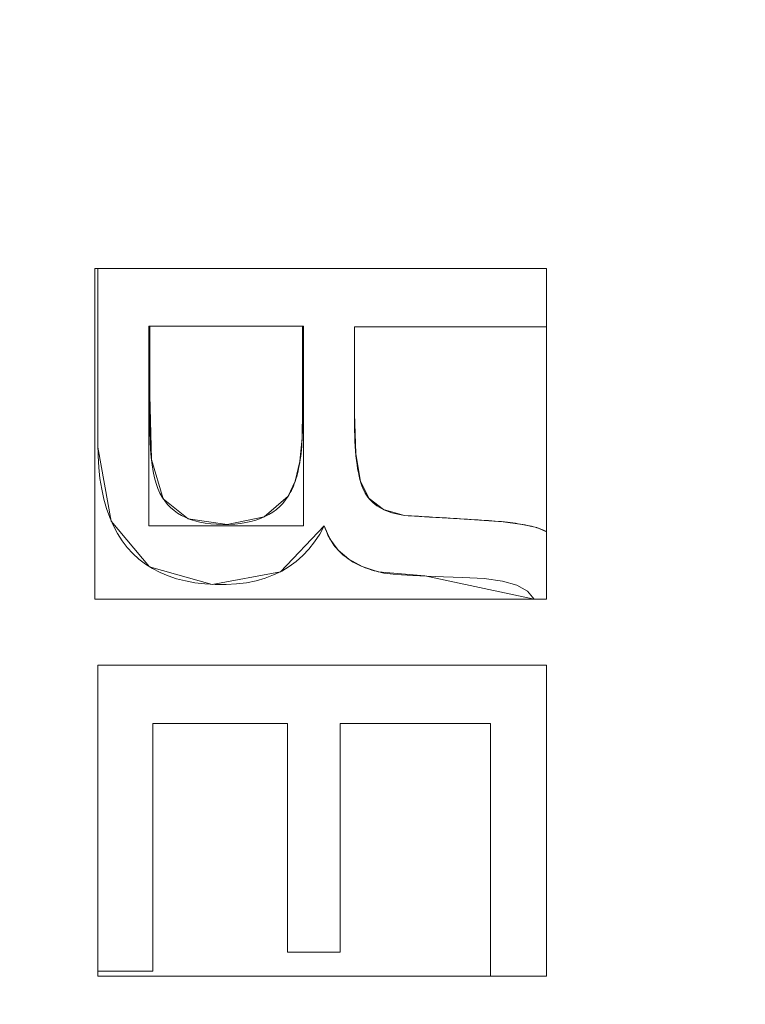
# Model space of a CAD drawing. Units: millimetres. Extents: x -229 to 229, y 949 to 1458.
# Drawn here: x 61 to 72, y 1229 to 1244 of the extents above; entities that cross this region are included whole.
import ezdxf

# ---------------------------------------------------------------- set-up
doc = ezdxf.new("R2010")
doc.units = ezdxf.units.MM
doc.layers.add('1', color=7, linetype='CONTINUOUS', true_color=0xffffff)

msp = doc.modelspace()

# ---------------------------------------------------------------- linework, layer by layer
at = {"layer": '1', "color": 251, "linetype": 'Continuous', "lineweight": 13}
for p, q in [((62.292, 1240.394, 14.792), (62.292, 1240.394, 15.092)), ((69.292, 1240.394, 14.792), (62.292, 1240.394, 14.792)), ((69.292, 1240.394, 15.092), (62.292, 1240.394, 15.092)), ((69.292, 1240.394, 14.792), (69.292, 1240.394, 15.092)), ((69.292, 1239.484, 14.792), (69.292, 1240.394, 14.792)), ((69.292, 1239.484, 15.092), (69.292, 1240.394, 15.092)), ((63.104, 1239.495, 14.792), (63.104, 1239.495, 15.092)), ((63.104, 1239.495, 14.792), (65.485, 1239.495, 14.792)), ((63.104, 1239.495, 15.092), (65.485, 1239.495, 15.092)), ((65.485, 1239.495, 14.792), (65.485, 1239.495, 15.092)), ((66.296, 1239.484, 14.792), (66.296, 1239.484, 15.092)), ((66.296, 1239.484, 14.792), (69.292, 1239.484, 14.792)), ((66.296, 1239.484, 15.092), (69.292, 1239.484, 15.092)), ((69.292, 1239.484, 14.792), (69.292, 1239.484, 15.092)), ((65.261, 1236.843, 14.792), (65.261, 1236.843, 15.092)), ((67.076, 1236.544, 14.792), (67.076, 1236.544, 15.092)), ((65.826, 1236.385, 14.792), (65.826, 1236.385, 15.092)), ((69.292, 1236.29, 14.792), (69.292, 1236.29, 15.092)), ((69.292, 1235.24, 14.792), (69.292, 1236.29, 14.792)), ((69.292, 1235.24, 15.092), (69.292, 1236.29, 15.092)), ((69.098, 1235.24, 14.792), (69.098, 1235.24, 15.092)), ((69.098, 1235.24, 14.792), (69.292, 1235.24, 14.792)), ((69.098, 1235.24, 15.092), (69.292, 1235.24, 15.092)), ((69.292, 1235.24, 14.792), (69.292, 1235.24, 15.092)), ((62.292, 1234.211, 14.792), (62.292, 1234.211, 15.092)), ((69.292, 1234.211, 14.792), (62.292, 1234.211, 14.792)), ((62.292, 1234.211, 14.792), (62.292, 1229.434, 14.792)), ((69.292, 1234.211, 15.092), (62.292, 1234.211, 15.092)), ((62.292, 1234.211, 15.092), (62.292, 1229.434, 15.092)), ((69.292, 1234.211, 14.792), (69.292, 1234.211, 15.092)), ((69.292, 1229.358, 14.792), (69.292, 1234.211, 14.792)), ((69.292, 1229.358, 15.092), (69.292, 1234.211, 15.092)), ((63.152, 1233.302, 14.792), (63.152, 1233.302, 15.092)), ((63.152, 1229.434, 14.792), (63.152, 1233.302, 14.792)), ((63.152, 1233.302, 14.792), (65.251, 1233.302, 14.792)), ((63.152, 1233.302, 15.092), (65.251, 1233.302, 15.092)), ((63.152, 1229.434, 15.092), (63.152, 1233.302, 15.092)), ((65.251, 1233.302, 14.792), (65.251, 1233.302, 15.092)), ((65.251, 1233.302, 14.792), (65.251, 1229.734, 14.792)), ((65.251, 1233.302, 15.092), (65.251, 1229.734, 15.092)), ((66.071, 1233.302, 14.792), (66.071, 1233.302, 15.092)), ((66.071, 1233.302, 14.792), (68.415, 1233.302, 14.792)), ((66.071, 1229.734, 14.792), (66.071, 1233.302, 14.792)), ((66.071, 1229.734, 15.092), (66.071, 1233.302, 15.092)), ((66.071, 1233.302, 15.092), (68.415, 1233.302, 15.092)), ((68.415, 1233.302, 14.792), (68.415, 1233.302, 15.092)), ((68.415, 1233.302, 14.792), (68.415, 1229.358, 14.792)), ((68.415, 1233.302, 15.092), (68.415, 1229.358, 15.092)), ((65.251, 1229.734, 14.792), (65.251, 1229.734, 15.092)), ((65.251, 1229.734, 14.792), (66.071, 1229.734, 14.792)), ((65.251, 1229.734, 15.092), (66.071, 1229.734, 15.092)), ((66.071, 1229.734, 14.792), (66.071, 1229.734, 15.092)), ((62.292, 1229.434, 14.792), (62.292, 1229.434, 15.092)), ((62.292, 1229.434, 14.792), (63.152, 1229.434, 14.792)), ((62.292, 1229.434, 15.092), (63.152, 1229.434, 15.092)), ((63.152, 1229.434, 14.792), (63.152, 1229.434, 15.092)), ((68.415, 1229.358, 14.792), (68.415, 1229.358, 15.092)), ((68.415, 1229.358, 14.792), (69.292, 1229.358, 14.792)), ((68.415, 1229.358, 15.092), (69.292, 1229.358, 15.092)), ((69.292, 1229.358, 14.792), (69.292, 1229.358, 15.092))]:
    msp.add_line(p, q, dxfattribs=at)
for points in [[(62.292, 1240.394, 14.792), (62.292, 1240.199, 14.792), (62.292, 1240.004, 14.792), (62.292, 1239.809, 14.792), (62.292, 1239.614, 14.792), (62.292, 1239.419, 14.792), (62.292, 1239.224, 14.792), (62.292, 1239.029, 14.792), (62.292, 1238.834, 14.792), (62.292, 1238.639, 14.792), (62.292, 1238.444, 14.792), (62.292, 1238.249, 14.792), (62.292, 1238.054, 14.792), (62.292, 1237.859, 14.792), (62.292, 1237.664, 14.792), (62.297, 1237.473, 14.792), (62.308, 1237.292, 14.792), (62.328, 1237.119, 14.792), (62.355, 1236.955, 14.792), (62.389, 1236.799, 14.792), (62.431, 1236.652, 14.792), (62.48, 1236.514, 14.792), (62.537, 1236.384, 14.792), (62.602, 1236.262, 14.792), (62.674, 1236.15, 14.792), (62.753, 1236.046, 14.792), (62.84, 1235.95, 14.792), (62.935, 1235.863, 14.792), (63.037, 1235.785, 14.792), (63.147, 1235.715, 14.792), (63.264, 1235.654, 14.792), (63.389, 1235.602, 14.792), (63.521, 1235.558, 14.792), (63.66, 1235.523, 14.792), (63.808, 1235.496, 14.792), (63.962, 1235.478, 14.792), (64.125, 1235.468, 14.792), (64.293, 1235.468, 14.792), (64.457, 1235.477, 14.792), (64.613, 1235.496, 14.792), (64.761, 1235.526, 14.792), (64.902, 1235.566, 14.792), (65.035, 1235.616, 14.792), (65.161, 1235.676, 14.792), (65.279, 1235.746, 14.792), (65.389, 1235.827, 14.792), (65.492, 1235.918, 14.792), (65.587, 1236.019, 14.792), (65.674, 1236.131, 14.792), (65.754, 1236.253, 14.792), (65.826, 1236.385, 14.792)], [(62.292, 1240.394, 15.092), (62.292, 1240.199, 15.092), (62.292, 1240.004, 15.092), (62.292, 1239.809, 15.092), (62.292, 1239.614, 15.092), (62.292, 1239.419, 15.092), (62.292, 1239.224, 15.092), (62.292, 1239.029, 15.092), (62.292, 1238.834, 15.092), (62.292, 1238.639, 15.092), (62.292, 1238.444, 15.092), (62.292, 1238.249, 15.092), (62.292, 1238.054, 15.092), (62.292, 1237.859, 15.092), (62.292, 1237.664, 15.092), (62.297, 1237.473, 15.092), (62.308, 1237.292, 15.092), (62.328, 1237.119, 15.092), (62.355, 1236.955, 15.092), (62.389, 1236.799, 15.092), (62.431, 1236.652, 15.092), (62.48, 1236.514, 15.092), (62.537, 1236.384, 15.092), (62.602, 1236.262, 15.092), (62.674, 1236.15, 15.092), (62.753, 1236.046, 15.092), (62.84, 1235.95, 15.092), (62.935, 1235.863, 15.092), (63.037, 1235.785, 15.092), (63.147, 1235.715, 15.092), (63.264, 1235.654, 15.092), (63.389, 1235.602, 15.092), (63.521, 1235.558, 15.092), (63.66, 1235.523, 15.092), (63.808, 1235.496, 15.092), (63.962, 1235.478, 15.092), (64.125, 1235.468, 15.092), (64.293, 1235.468, 15.092), (64.457, 1235.477, 15.092), (64.613, 1235.496, 15.092), (64.761, 1235.526, 15.092), (64.902, 1235.566, 15.092), (65.035, 1235.616, 15.092), (65.161, 1235.676, 15.092), (65.279, 1235.746, 15.092), (65.389, 1235.827, 15.092), (65.492, 1235.918, 15.092), (65.587, 1236.019, 15.092), (65.674, 1236.131, 15.092), (65.754, 1236.253, 15.092), (65.826, 1236.385, 15.092)], [(65.261, 1236.843, 14.792), (65.221, 1236.786, 14.792), (65.177, 1236.733, 14.792), (65.13, 1236.684, 14.792), (65.078, 1236.639, 14.792), (65.022, 1236.598, 14.792), (64.962, 1236.561, 14.792), (64.898, 1236.528, 14.792), (64.83, 1236.498, 14.792), (64.758, 1236.473, 14.792), (64.682, 1236.452, 14.792), (64.602, 1236.434, 14.792), (64.518, 1236.421, 14.792), (64.43, 1236.411, 14.792), (64.338, 1236.405, 14.792), (64.242, 1236.403, 14.792), (64.146, 1236.406, 14.792), (64.055, 1236.412, 14.792), (63.968, 1236.423, 14.792), (63.886, 1236.439, 14.792), (63.808, 1236.458, 14.792), (63.734, 1236.482, 14.792), (63.664, 1236.51, 14.792), (63.599, 1236.543, 14.792), (63.538, 1236.58, 14.792), (63.482, 1236.621, 14.792), (63.429, 1236.666, 14.792), (63.381, 1236.716, 14.792), (63.338, 1236.77, 14.792), (63.298, 1236.829, 14.792), (63.263, 1236.892, 14.792), (63.231, 1236.963, 14.792), (63.203, 1237.043, 14.792), (63.179, 1237.132, 14.792), (63.158, 1237.229, 14.792), (63.14, 1237.335, 14.792), (63.126, 1237.449, 14.792), (63.116, 1237.572, 14.792), (63.108, 1237.704, 14.792), (63.105, 1237.845, 14.792), (63.104, 1237.993, 14.792), (63.104, 1238.143, 14.792), (63.104, 1238.293, 14.792), (63.104, 1238.443, 14.792), (63.104, 1238.594, 14.792), (63.104, 1238.744, 14.792), (63.104, 1238.894, 14.792), (63.104, 1239.044, 14.792), (63.104, 1239.194, 14.792), (63.104, 1239.344, 14.792), (63.104, 1239.495, 14.792)], [(65.261, 1236.843, 15.092), (65.221, 1236.786, 15.092), (65.177, 1236.733, 15.092), (65.13, 1236.684, 15.092), (65.078, 1236.639, 15.092), (65.022, 1236.598, 15.092), (64.962, 1236.561, 15.092), (64.898, 1236.528, 15.092), (64.83, 1236.498, 15.092), (64.758, 1236.473, 15.092), (64.682, 1236.452, 15.092), (64.602, 1236.434, 15.092), (64.518, 1236.421, 15.092), (64.43, 1236.411, 15.092), (64.338, 1236.405, 15.092), (64.242, 1236.403, 15.092), (64.146, 1236.406, 15.092), (64.055, 1236.412, 15.092), (63.968, 1236.423, 15.092), (63.886, 1236.439, 15.092), (63.808, 1236.458, 15.092), (63.734, 1236.482, 15.092), (63.664, 1236.51, 15.092), (63.599, 1236.543, 15.092), (63.538, 1236.58, 15.092), (63.482, 1236.621, 15.092), (63.429, 1236.666, 15.092), (63.381, 1236.716, 15.092), (63.338, 1236.77, 15.092), (63.298, 1236.829, 15.092), (63.263, 1236.892, 15.092), (63.231, 1236.963, 15.092), (63.203, 1237.043, 15.092), (63.179, 1237.132, 15.092), (63.158, 1237.229, 15.092), (63.14, 1237.335, 15.092), (63.126, 1237.449, 15.092), (63.116, 1237.572, 15.092), (63.108, 1237.704, 15.092), (63.105, 1237.845, 15.092), (63.104, 1237.993, 15.092), (63.104, 1238.143, 15.092), (63.104, 1238.293, 15.092), (63.104, 1238.443, 15.092), (63.104, 1238.594, 15.092), (63.104, 1238.744, 15.092), (63.104, 1238.894, 15.092), (63.104, 1239.044, 15.092), (63.104, 1239.194, 15.092), (63.104, 1239.344, 15.092), (63.104, 1239.495, 15.092)], [(65.485, 1239.495, 14.792), (65.485, 1239.434, 14.792), (65.485, 1239.373, 14.792), (65.485, 1239.311, 14.792), (65.485, 1239.25, 14.792), (65.485, 1239.189, 14.792), (65.485, 1239.128, 14.792), (65.485, 1239.067, 14.792), (65.485, 1239.006, 14.792), (65.485, 1238.945, 14.792), (65.485, 1238.884, 14.792), (65.485, 1238.823, 14.792), (65.485, 1238.762, 14.792), (65.485, 1238.701, 14.792), (65.485, 1238.64, 14.792), (65.485, 1238.579, 14.792), (65.485, 1238.518, 14.792), (65.485, 1238.456, 14.792), (65.485, 1238.395, 14.792), (65.485, 1238.334, 14.792), (65.485, 1238.273, 14.792), (65.485, 1238.212, 14.792), (65.485, 1238.151, 14.792), (65.485, 1238.09, 14.792), (65.485, 1238.029, 14.792), (65.485, 1237.968, 14.792), (65.485, 1237.907, 14.792), (65.484, 1237.847, 14.792), (65.483, 1237.789, 14.792), (65.48, 1237.732, 14.792), (65.477, 1237.676, 14.792), (65.473, 1237.622, 14.792), (65.469, 1237.569, 14.792), (65.464, 1237.517, 14.792), (65.458, 1237.467, 14.792), (65.451, 1237.418, 14.792), (65.444, 1237.37, 14.792), (65.435, 1237.324, 14.792), (65.426, 1237.279, 14.792), (65.417, 1237.235, 14.792), (65.406, 1237.193, 14.792), (65.395, 1237.152, 14.792), (65.383, 1237.112, 14.792), (65.371, 1237.074, 14.792), (65.357, 1237.037, 14.792), (65.343, 1237.001, 14.792), (65.328, 1236.967, 14.792), (65.313, 1236.934, 14.792), (65.296, 1236.902, 14.792), (65.279, 1236.872, 14.792), (65.261, 1236.843, 14.792)], [(65.485, 1239.495, 15.092), (65.485, 1239.434, 15.092), (65.485, 1239.373, 15.092), (65.485, 1239.311, 15.092), (65.485, 1239.25, 15.092), (65.485, 1239.189, 15.092), (65.485, 1239.128, 15.092), (65.485, 1239.067, 15.092), (65.485, 1239.006, 15.092), (65.485, 1238.945, 15.092), (65.485, 1238.884, 15.092), (65.485, 1238.823, 15.092), (65.485, 1238.762, 15.092), (65.485, 1238.701, 15.092), (65.485, 1238.64, 15.092), (65.485, 1238.579, 15.092), (65.485, 1238.518, 15.092), (65.485, 1238.456, 15.092), (65.485, 1238.395, 15.092), (65.485, 1238.334, 15.092), (65.485, 1238.273, 15.092), (65.485, 1238.212, 15.092), (65.485, 1238.151, 15.092), (65.485, 1238.09, 15.092), (65.485, 1238.029, 15.092), (65.485, 1237.968, 15.092), (65.485, 1237.907, 15.092), (65.484, 1237.847, 15.092), (65.483, 1237.789, 15.092), (65.48, 1237.732, 15.092), (65.477, 1237.676, 15.092), (65.473, 1237.622, 15.092), (65.469, 1237.569, 15.092), (65.464, 1237.517, 15.092), (65.458, 1237.467, 15.092), (65.451, 1237.418, 15.092), (65.444, 1237.37, 15.092), (65.435, 1237.324, 15.092), (65.426, 1237.279, 15.092), (65.417, 1237.235, 15.092), (65.406, 1237.193, 15.092), (65.395, 1237.152, 15.092), (65.383, 1237.112, 15.092), (65.371, 1237.074, 15.092), (65.357, 1237.037, 15.092), (65.343, 1237.001, 15.092), (65.328, 1236.967, 15.092), (65.313, 1236.934, 15.092), (65.296, 1236.902, 15.092), (65.279, 1236.872, 15.092), (65.261, 1236.843, 15.092)], [(67.076, 1236.544, 14.792), (67.024, 1236.552, 14.792), (66.974, 1236.562, 14.792), (66.926, 1236.573, 14.792), (66.88, 1236.586, 14.792), (66.836, 1236.601, 14.792), (66.794, 1236.617, 14.792), (66.754, 1236.634, 14.792), (66.716, 1236.653, 14.792), (66.68, 1236.674, 14.792), (66.646, 1236.696, 14.792), (66.614, 1236.719, 14.792), (66.584, 1236.745, 14.792), (66.556, 1236.771, 14.792), (66.53, 1236.8, 14.792), (66.506, 1236.83, 14.792), (66.483, 1236.861, 14.792), (66.463, 1236.894, 14.792), (66.445, 1236.929, 14.792), (66.427, 1236.967, 14.792), (66.411, 1237.009, 14.792), (66.396, 1237.055, 14.792), (66.382, 1237.104, 14.792), (66.369, 1237.156, 14.792), (66.357, 1237.212, 14.792), (66.346, 1237.272, 14.792), (66.336, 1237.335, 14.792), (66.327, 1237.401, 14.792), (66.32, 1237.472, 14.792), (66.313, 1237.545, 14.792), (66.308, 1237.623, 14.792), (66.303, 1237.703, 14.792), (66.3, 1237.788, 14.792), (66.298, 1237.875, 14.792), (66.297, 1237.967, 14.792), (66.296, 1238.061, 14.792), (66.296, 1238.156, 14.792), (66.296, 1238.251, 14.792), (66.296, 1238.346, 14.792), (66.296, 1238.441, 14.792), (66.296, 1238.536, 14.792), (66.296, 1238.63, 14.792), (66.296, 1238.725, 14.792), (66.296, 1238.82, 14.792), (66.296, 1238.915, 14.792), (66.296, 1239.01, 14.792), (66.296, 1239.105, 14.792), (66.296, 1239.2, 14.792), (66.296, 1239.295, 14.792), (66.296, 1239.389, 14.792), (66.296, 1239.484, 14.792)], [(67.076, 1236.544, 15.092), (67.024, 1236.552, 15.092), (66.974, 1236.562, 15.092), (66.926, 1236.573, 15.092), (66.88, 1236.586, 15.092), (66.836, 1236.601, 15.092), (66.794, 1236.617, 15.092), (66.754, 1236.634, 15.092), (66.716, 1236.653, 15.092), (66.68, 1236.674, 15.092), (66.646, 1236.696, 15.092), (66.614, 1236.719, 15.092), (66.584, 1236.745, 15.092), (66.556, 1236.771, 15.092), (66.53, 1236.8, 15.092), (66.506, 1236.83, 15.092), (66.483, 1236.861, 15.092), (66.463, 1236.894, 15.092), (66.445, 1236.929, 15.092), (66.427, 1236.967, 15.092), (66.411, 1237.009, 15.092), (66.396, 1237.055, 15.092), (66.382, 1237.104, 15.092), (66.369, 1237.156, 15.092), (66.357, 1237.212, 15.092), (66.346, 1237.272, 15.092), (66.336, 1237.335, 15.092), (66.327, 1237.401, 15.092), (66.32, 1237.472, 15.092), (66.313, 1237.545, 15.092), (66.308, 1237.623, 15.092), (66.303, 1237.703, 15.092), (66.3, 1237.788, 15.092), (66.298, 1237.875, 15.092), (66.297, 1237.967, 15.092), (66.296, 1238.061, 15.092), (66.296, 1238.156, 15.092), (66.296, 1238.251, 15.092), (66.296, 1238.346, 15.092), (66.296, 1238.441, 15.092), (66.296, 1238.536, 15.092), (66.296, 1238.63, 15.092), (66.296, 1238.725, 15.092), (66.296, 1238.82, 15.092), (66.296, 1238.915, 15.092), (66.296, 1239.01, 15.092), (66.296, 1239.105, 15.092), (66.296, 1239.2, 15.092), (66.296, 1239.295, 15.092), (66.296, 1239.389, 15.092), (66.296, 1239.484, 15.092)], [(69.292, 1236.29, 14.792), (69.275, 1236.3, 14.792), (69.256, 1236.309, 14.792), (69.236, 1236.318, 14.792), (69.215, 1236.327, 14.792), (69.192, 1236.336, 14.792), (69.168, 1236.344, 14.792), (69.142, 1236.352, 14.792), (69.115, 1236.36, 14.792), (69.086, 1236.368, 14.792), (69.057, 1236.376, 14.792), (69.025, 1236.383, 14.792), (68.993, 1236.39, 14.792), (68.959, 1236.397, 14.792), (68.923, 1236.403, 14.792), (68.886, 1236.41, 14.792), (68.848, 1236.416, 14.792), (68.808, 1236.422, 14.792), (68.767, 1236.428, 14.792), (68.725, 1236.433, 14.792), (68.681, 1236.438, 14.792), (68.635, 1236.443, 14.792), (68.589, 1236.448, 14.792), (68.541, 1236.452, 14.792), (68.491, 1236.457, 14.792), (68.44, 1236.461, 14.792), (68.388, 1236.465, 14.792), (68.334, 1236.468, 14.792), (68.279, 1236.472, 14.792), (68.225, 1236.475, 14.792), (68.17, 1236.478, 14.792), (68.115, 1236.482, 14.792), (68.061, 1236.485, 14.792), (68.006, 1236.488, 14.792), (67.951, 1236.492, 14.792), (67.896, 1236.495, 14.792), (67.842, 1236.498, 14.792), (67.787, 1236.501, 14.792), (67.732, 1236.505, 14.792), (67.678, 1236.508, 14.792), (67.623, 1236.511, 14.792), (67.568, 1236.514, 14.792), (67.513, 1236.518, 14.792), (67.459, 1236.521, 14.792), (67.404, 1236.524, 14.792), (67.349, 1236.527, 14.792), (67.295, 1236.531, 14.792), (67.24, 1236.534, 14.792), (67.185, 1236.537, 14.792), (67.131, 1236.541, 14.792), (67.076, 1236.544, 14.792)], [(69.292, 1236.29, 15.092), (69.275, 1236.3, 15.092), (69.256, 1236.309, 15.092), (69.236, 1236.318, 15.092), (69.215, 1236.327, 15.092), (69.192, 1236.336, 15.092), (69.168, 1236.344, 15.092), (69.142, 1236.352, 15.092), (69.115, 1236.36, 15.092), (69.086, 1236.368, 15.092), (69.057, 1236.376, 15.092), (69.025, 1236.383, 15.092), (68.993, 1236.39, 15.092), (68.959, 1236.397, 15.092), (68.923, 1236.403, 15.092), (68.886, 1236.41, 15.092), (68.848, 1236.416, 15.092), (68.808, 1236.422, 15.092), (68.767, 1236.428, 15.092), (68.725, 1236.433, 15.092), (68.681, 1236.438, 15.092), (68.635, 1236.443, 15.092), (68.589, 1236.448, 15.092), (68.541, 1236.452, 15.092), (68.491, 1236.457, 15.092), (68.44, 1236.461, 15.092), (68.388, 1236.465, 15.092), (68.334, 1236.468, 15.092), (68.279, 1236.472, 15.092), (68.225, 1236.475, 15.092), (68.17, 1236.478, 15.092), (68.115, 1236.482, 15.092), (68.061, 1236.485, 15.092), (68.006, 1236.488, 15.092), (67.951, 1236.492, 15.092), (67.896, 1236.495, 15.092), (67.842, 1236.498, 15.092), (67.787, 1236.501, 15.092), (67.732, 1236.505, 15.092), (67.678, 1236.508, 15.092), (67.623, 1236.511, 15.092), (67.568, 1236.514, 15.092), (67.513, 1236.518, 15.092), (67.459, 1236.521, 15.092), (67.404, 1236.524, 15.092), (67.349, 1236.527, 15.092), (67.295, 1236.531, 15.092), (67.24, 1236.534, 15.092), (67.185, 1236.537, 15.092), (67.131, 1236.541, 15.092), (67.076, 1236.544, 15.092)], [(65.826, 1236.385, 14.792), (65.836, 1236.354, 14.792), (65.846, 1236.324, 14.792), (65.858, 1236.295, 14.792), (65.87, 1236.266, 14.792), (65.883, 1236.238, 14.792), (65.896, 1236.21, 14.792), (65.911, 1236.183, 14.792), (65.926, 1236.157, 14.792), (65.942, 1236.131, 14.792), (65.959, 1236.106, 14.792), (65.976, 1236.081, 14.792), (65.995, 1236.057, 14.792), (66.014, 1236.034, 14.792), (66.034, 1236.011, 14.792), (66.055, 1235.989, 14.792), (66.077, 1235.967, 14.792), (66.099, 1235.947, 14.792), (66.122, 1235.926, 14.792), (66.146, 1235.907, 14.792), (66.171, 1235.887, 14.792), (66.197, 1235.869, 14.792), (66.223, 1235.851, 14.792), (66.25, 1235.834, 14.792), (66.278, 1235.817, 14.792), (66.307, 1235.801, 14.792), (66.337, 1235.785, 14.792), (66.367, 1235.77, 14.792), (66.399, 1235.756, 14.792), (66.431, 1235.742, 14.792), (66.463, 1235.729, 14.792), (66.497, 1235.717, 14.792), (66.531, 1235.705, 14.792), (66.567, 1235.693, 14.792), (66.603, 1235.683, 14.792), (66.639, 1235.673, 14.792), (66.677, 1235.663, 14.792), (66.715, 1235.654, 14.792), (66.755, 1235.646, 14.792), (66.806, 1235.637, 14.792), (66.898, 1235.629, 14.792), (67.032, 1235.62, 14.792), (67.208, 1235.61, 14.792), (67.426, 1235.599, 14.792), (67.685, 1235.588, 14.792), (67.987, 1235.576, 14.792), (68.318, 1235.561, 14.792), (68.603, 1235.521, 14.792), (68.828, 1235.455, 14.792), (68.993, 1235.361, 14.792), (69.098, 1235.24, 14.792)], [(65.826, 1236.385, 15.092), (65.836, 1236.354, 15.092), (65.846, 1236.324, 15.092), (65.858, 1236.295, 15.092), (65.87, 1236.266, 15.092), (65.883, 1236.238, 15.092), (65.896, 1236.21, 15.092), (65.911, 1236.183, 15.092), (65.926, 1236.157, 15.092), (65.942, 1236.131, 15.092), (65.959, 1236.106, 15.092), (65.976, 1236.081, 15.092), (65.995, 1236.057, 15.092), (66.014, 1236.034, 15.092), (66.034, 1236.011, 15.092), (66.055, 1235.989, 15.092), (66.077, 1235.967, 15.092), (66.099, 1235.947, 15.092), (66.122, 1235.926, 15.092), (66.146, 1235.907, 15.092), (66.171, 1235.887, 15.092), (66.197, 1235.869, 15.092), (66.223, 1235.851, 15.092), (66.25, 1235.834, 15.092), (66.278, 1235.817, 15.092), (66.307, 1235.801, 15.092), (66.337, 1235.785, 15.092), (66.367, 1235.77, 15.092), (66.399, 1235.756, 15.092), (66.431, 1235.742, 15.092), (66.463, 1235.729, 15.092), (66.497, 1235.717, 15.092), (66.531, 1235.705, 15.092), (66.567, 1235.693, 15.092), (66.603, 1235.683, 15.092), (66.639, 1235.673, 15.092), (66.677, 1235.663, 15.092), (66.715, 1235.654, 15.092), (66.755, 1235.646, 15.092), (66.806, 1235.637, 15.092), (66.898, 1235.629, 15.092), (67.032, 1235.62, 15.092), (67.208, 1235.61, 15.092), (67.426, 1235.599, 15.092), (67.685, 1235.588, 15.092), (67.987, 1235.576, 15.092), (68.318, 1235.561, 15.092), (68.603, 1235.521, 15.092), (68.828, 1235.455, 15.092), (68.993, 1235.361, 15.092), (69.098, 1235.24, 15.092)]]:
    msp.add_polyline3d(points, dxfattribs=at)

# ---------------------------------------------------------------- meshes
at = {"layer": '1', "color": 8, "linetype": 'Continuous', "lineweight": 13}
mesh = msp.add_polymesh((8, 8), dxfattribs=at)
for k, corner in enumerate([(187.803, 1203.5, -0.115), (220.467, 1203.5, 25.755), (228.978, 1203.5, 82.884), (226.742, 1203.5, 163.783), (219.625, 1203.5, 261.401), (206.031, 1203.5, 354.755), (179.538, 1203.5, 396.738), (122.331, 1203.5, 326.772), (184.038, 1262.603, -0.115), (216.048, 1272.882, 25.755), (224.389, 1275.561, 82.884), (222.197, 1274.857, 163.783), (215.223, 1272.617, 261.401), (201.901, 1268.339, 354.755), (175.939, 1260.002, 396.738), (119.879, 1241.999, 326.772), (172.347, 1316.754, -0.115), (202.323, 1336.453, 25.755), (210.134, 1341.585, 82.884), (208.082, 1340.237, 163.783), (201.551, 1335.945, 261.401), (189.075, 1327.747, 354.755), (164.762, 1311.77, 396.738), (112.264, 1277.273, 326.772), (152.131, 1361.004, -0.115), (178.592, 1388.399, 25.755), (185.486, 1395.537, 82.884), (183.675, 1393.661, 163.783), (177.91, 1387.693, 261.401), (166.898, 1376.292, 354.755), (145.436, 1354.073, 396.738), (99.095, 1306.096, 326.772), (122.872, 1390.634, -0.115), (144.244, 1423.183, 25.755), (149.812, 1431.663, 82.884), (148.349, 1429.435, 163.783), (143.693, 1422.343, 261.401), (134.799, 1408.798, 354.755), (117.465, 1382.399, 396.738), (80.037, 1325.397, 326.772), (85.675, 1405.8, -0.115), (100.577, 1440.986, 25.755), (104.459, 1450.154, 82.884), (103.439, 1447.745, 163.783), (100.193, 1440.079, 261.401), (93.991, 1425.435, 354.755), (81.904, 1396.897, 396.738), (55.807, 1335.276, 326.772), (43.182, 1411.27, -0.115), (50.693, 1447.408, 25.755), (52.65, 1456.823, 82.884), (52.136, 1454.35, 163.783), (50.5, 1446.476, 261.401), (47.374, 1431.437, 354.755), (41.282, 1402.127, 396.738), (28.128, 1338.839, 326.772), (-1.901, 1411.996, -0.115), (-2.231, 1448.26, 25.755), (-2.318, 1457.708, 82.884), (-2.295, 1455.226, 163.783), (-2.223, 1447.325, 261.401), (-2.086, 1432.233, 354.755), (-1.818, 1402.821, 396.738), (-1.239, 1339.312, 326.772)]):
    mesh.set_mesh_vertex(divmod(k, 8), corner)
at = {"layer": '1', "color": 251, "linetype": 'Continuous', "lineweight": 13}
mesh = msp.add_polymesh((2, 2), dxfattribs=at)
for k, corner in enumerate([(-182.971, 982.023, 0.092), (-201.618, 1409.239, 0.092), (200.95, 998.78, 0.092), (182.302, 1425.996, 0.092)]):
    mesh.set_mesh_vertex(divmod(k, 2), corner)
mesh = msp.add_polymesh((8, 8), dxfattribs=at)
for k, corner in enumerate([(0, 1414.321, 0.176), (0, 1414.157, 0.154), (0, 1413.992, 0.135), (0, 1413.826, 0.119), (0, 1413.66, 0.107), (0, 1413.494, 0.099), (0, 1413.328, 0.093), (0, 1413.162, 0.092), (46.527, 1413.421, 0.175), (46.517, 1413.257, 0.153), (46.508, 1413.094, 0.134), (46.498, 1412.93, 0.119), (46.488, 1412.766, 0.107), (46.479, 1412.601, 0.099), (46.469, 1412.437, 0.093), (46.459, 1412.272, 0.092), (92.47, 1406.501, 0.168), (92.428, 1406.35, 0.148), (92.386, 1406.199, 0.131), (92.344, 1406.047, 0.117), (92.302, 1405.895, 0.106), (92.26, 1405.743, 0.098), (92.217, 1405.591, 0.093), (92.175, 1405.438, 0.092), (134.025, 1385.386, 0.164), (133.927, 1385.269, 0.145), (133.828, 1385.152, 0.129), (133.729, 1385.035, 0.115), (133.63, 1384.918, 0.105), (133.531, 1384.8, 0.098), (133.432, 1384.683, 0.093), (133.332, 1384.565, 0.092), (162.119, 1348.331, 0.177), (161.971, 1348.256, 0.154), (161.823, 1348.182, 0.135), (161.674, 1348.107, 0.12), (161.525, 1348.032, 0.107), (161.376, 1347.957, 0.099), (161.227, 1347.882, 0.093), (161.078, 1347.806, 0.092), (178.182, 1304.745, 0.19), (178.011, 1304.7, 0.164), (177.839, 1304.655, 0.142), (177.667, 1304.61, 0.124), (177.494, 1304.565, 0.11), (177.321, 1304.52, 0.1), (177.148, 1304.475, 0.094), (176.975, 1304.429, 0.092), (186.714, 1259.382, 0.197), (186.532, 1259.36, 0.169), (186.35, 1259.338, 0.145), (186.167, 1259.315, 0.126), (185.983, 1259.293, 0.111), (185.799, 1259.27, 0.1), (185.616, 1259.247, 0.094), (185.431, 1259.225, 0.092), (189.94, 1213.364, 0.2), (189.755, 1213.36, 0.171), (189.568, 1213.356, 0.147), (189.382, 1213.352, 0.127), (189.194, 1213.349, 0.112), (189.007, 1213.345, 0.101), (188.819, 1213.341, 0.094), (188.632, 1213.337, 0.092)]):
    mesh.set_mesh_vertex(divmod(k, 8), corner)
mesh = msp.add_polymesh((2, 2), dxfattribs=at)
for k, corner in enumerate([(-150.164, 1032.151, 15.092), (-150.164, 1374.85, 15.092), (150.159, 1032.151, 15.092), (150.159, 1374.85, 15.092)]):
    mesh.set_mesh_vertex(divmod(k, 2), corner)
mesh = msp.add_polymesh((2, 2), dxfattribs=at)
for k, corner in enumerate([(-143.597, 1180.462, 154.972), (22.461, 1059.814, 154.972), (-22.465, 1347.186, 154.972), (143.592, 1226.538, 154.972)]):
    mesh.set_mesh_vertex(divmod(k, 2), corner)
mesh = msp.add_polymesh((8, 8), dxfattribs=at)
for k, corner in enumerate([(-0.004, 1339.312, 326.772), (30.875, 1338.683, 326.772), (61.313, 1333.811, 326.772), (88.183, 1319.125, 326.772), (105.799, 1293.989, 326.772), (115.711, 1264.787, 326.772), (120.782, 1234.338, 326.772), (122.331, 1203.5, 326.772), (-0.004, 1332.443, 304.081), (29.607, 1331.609, 304.065), (58.517, 1326.491, 304.028), (83.696, 1312.516, 304.021), (100.615, 1289.223, 303.932), (110.652, 1261.841, 303.871), (116.029, 1232.96, 303.835), (117.725, 1203.5, 303.775), (-0.003, 1327.912, 280.727), (28.735, 1326.79, 280.661), (56.6, 1321.227, 280.582), (80.681, 1307.617, 280.571), (97.414, 1285.691, 280.439), (107.928, 1259.676, 280.367), (113.822, 1231.945, 280.348), (115.743, 1203.5, 280.3), (-0.003, 1324.036, 257.255), (27.94, 1322.615, 257.158), (54.879, 1316.588, 257.055), (78.084, 1303.245, 257.043), (94.792, 1282.509, 256.891), (105.836, 1257.719, 256.819), (112.252, 1231.028, 256.816), (114.388, 1203.5, 256.78), (-0.003, 1320.579, 233.718), (27.173, 1318.861, 233.608), (53.248, 1312.372, 233.498), (75.736, 1299.236, 233.485), (92.524, 1279.551, 233.333), (104.106, 1255.891, 233.265), (111.016, 1230.17, 233.27), (113.348, 1203.5, 233.242), (-0.002, 1317.519, 210.126), (26.409, 1315.505, 210.021), (51.654, 1308.561, 209.919), (73.559, 1295.571, 209.906), (90.504, 1276.806, 209.772), (102.611, 1254.184, 209.714), (109.972, 1229.368, 209.72), (112.474, 1203.5, 209.698), (-0.002, 1315.121, 186.459), (25.618, 1312.8, 186.371), (50.034, 1305.38, 186.294), (71.454, 1292.44, 186.284), (88.602, 1274.414, 186.195), (101.19, 1252.69, 186.16), (108.942, 1228.666, 186.169), (111.581, 1203.5, 186.155), (-0.002, 1313.859, 162.702), (24.751, 1311.207, 162.677), (48.279, 1303.243, 162.656), (69.251, 1290.183, 162.654), (86.59, 1272.632, 162.631), (99.571, 1251.572, 162.624), (107.62, 1228.139, 162.629), (110.353, 1203.5, 162.627)]):
    mesh.set_mesh_vertex(divmod(k, 8), corner)
mesh = msp.add_polymesh((8, 8), dxfattribs=at)
for k, corner in enumerate([(-0.003, 1313.951, 164.448), (-0.003, 1313.604, 162.311), (-0.003, 1312.806, 160.299), (-0.003, 1311.593, 158.506), (-0.003, 1310.023, 157.016), (-0.003, 1308.168, 155.898), (-0.003, 1306.117, 155.206), (-0.003, 1303.965, 154.972), (24.489, 1311.38, 164.252), (24.41, 1311.008, 162.149), (24.239, 1310.207, 160.175), (23.985, 1309.015, 158.421), (23.659, 1307.484, 156.965), (23.276, 1305.687, 155.875), (22.853, 1303.703, 155.2), (22.41, 1301.625, 154.972), (48.04, 1303.504, 163.864), (47.852, 1303.101, 161.83), (47.491, 1302.324, 159.933), (46.972, 1301.209, 158.254), (46.318, 1299.802, 156.866), (45.557, 1298.165, 155.829), (44.722, 1296.369, 155.189), (43.849, 1294.492, 154.972), (69.135, 1290.447, 163.677), (68.84, 1290.076, 161.677), (68.296, 1289.393, 159.817), (67.527, 1288.427, 158.175), (66.565, 1287.219, 156.819), (65.451, 1285.82, 155.807), (64.232, 1284.288, 155.183), (62.959, 1282.689, 154.972), (86.659, 1272.766, 163.86), (86.308, 1272.492, 161.827), (85.634, 1271.964, 159.931), (84.665, 1271.206, 158.252), (83.443, 1270.251, 156.865), (82.021, 1269.139, 155.829), (80.461, 1267.919, 155.188), (78.831, 1266.644, 154.972), (99.687, 1251.618, 164.164), (99.329, 1251.449, 162.076), (98.58, 1251.097, 160.12), (97.474, 1250.577, 158.382), (96.061, 1249.913, 156.942), (94.404, 1249.135, 155.864), (92.578, 1248.277, 155.198), (90.667, 1247.378, 154.972), (107.708, 1228.22, 164.379), (107.358, 1228.142, 162.254), (106.572, 1227.965, 160.256), (105.386, 1227.7, 158.476), (103.855, 1227.357, 156.998), (102.051, 1226.954, 155.89), (100.057, 1226.507, 155.204), (97.967, 1226.039, 154.972), (110.448, 1203.5, 164.449), (110.101, 1203.5, 162.312), (109.303, 1203.5, 160.299), (108.09, 1203.5, 158.506), (106.52, 1203.5, 157.016), (104.665, 1203.5, 155.898), (102.614, 1203.5, 155.206), (100.462, 1203.5, 154.972)]):
    mesh.set_mesh_vertex(divmod(k, 8), corner)
mesh = msp.add_polymesh((2, 2), dxfattribs=at)
for k, corner in enumerate([(69.292, 1235.24, 14.792), (69.292, 1240.394, 14.792), (62.25, 1235.24, 14.792), (62.25, 1240.394, 14.792)]):
    mesh.set_mesh_vertex(divmod(k, 2), corner)
mesh = msp.add_polymesh((8, 8), dxfattribs=at)
for k, corner in enumerate([(62.292, 1240.394, 14.792), (62.292, 1240.394, 14.835), (62.292, 1240.394, 14.877), (62.292, 1240.394, 14.92), (62.292, 1240.394, 14.963), (62.292, 1240.394, 15.006), (62.292, 1240.394, 15.049), (62.292, 1240.394, 15.092), (62.292, 1239.001, 14.792), (62.292, 1239.001, 14.835), (62.292, 1239.001, 14.877), (62.292, 1239.001, 14.92), (62.292, 1239.001, 14.963), (62.292, 1239.001, 15.006), (62.292, 1239.001, 15.049), (62.292, 1239.001, 15.092), (62.293, 1237.608, 14.792), (62.293, 1237.608, 14.835), (62.293, 1237.608, 14.877), (62.293, 1237.608, 14.92), (62.293, 1237.608, 14.963), (62.293, 1237.608, 15.006), (62.293, 1237.608, 15.049), (62.293, 1237.608, 15.092), (62.504, 1236.457, 14.792), (62.504, 1236.457, 14.835), (62.504, 1236.457, 14.877), (62.504, 1236.457, 14.92), (62.504, 1236.457, 14.963), (62.504, 1236.457, 15.006), (62.504, 1236.457, 15.049), (62.504, 1236.457, 15.092), (63.099, 1235.744, 14.792), (63.099, 1235.744, 14.835), (63.099, 1235.744, 14.877), (63.099, 1235.744, 14.92), (63.099, 1235.744, 14.963), (63.099, 1235.744, 15.006), (63.099, 1235.744, 15.049), (63.099, 1235.744, 15.092), (64.077, 1235.47, 14.792), (64.077, 1235.47, 14.835), (64.077, 1235.47, 14.877), (64.077, 1235.47, 14.92), (64.077, 1235.47, 14.963), (64.077, 1235.47, 15.006), (64.077, 1235.47, 15.049), (64.077, 1235.47, 15.092), (65.143, 1235.667, 14.792), (65.143, 1235.667, 14.835), (65.143, 1235.667, 14.877), (65.143, 1235.667, 14.92), (65.143, 1235.667, 14.963), (65.143, 1235.667, 15.006), (65.143, 1235.667, 15.049), (65.143, 1235.667, 15.092), (65.826, 1236.385, 14.792), (65.826, 1236.385, 14.835), (65.826, 1236.385, 14.877), (65.826, 1236.385, 14.92), (65.826, 1236.385, 14.963), (65.826, 1236.385, 15.006), (65.826, 1236.385, 15.049), (65.826, 1236.385, 15.092)]):
    mesh.set_mesh_vertex(divmod(k, 8), corner)
mesh = msp.add_polymesh((2, 2), dxfattribs=at)
for k, corner in enumerate([(62.292, 1240.394, 14.792), (69.292, 1240.394, 14.792), (62.292, 1240.394, 15.092), (69.292, 1240.394, 15.092)]):
    mesh.set_mesh_vertex(divmod(k, 2), corner)
mesh = msp.add_polymesh((2, 2), dxfattribs=at)
for k, corner in enumerate([(69.292, 1239.484, 15.092), (69.292, 1240.394, 15.092), (69.292, 1239.484, 14.792), (69.292, 1240.394, 14.792)]):
    mesh.set_mesh_vertex(divmod(k, 2), corner)
mesh = msp.add_polymesh((2, 2), dxfattribs=at)
for k, corner in enumerate([(63.09, 1236.385, 15.092), (63.09, 1239.495, 15.092), (65.499, 1236.385, 15.092), (65.499, 1239.495, 15.092)]):
    mesh.set_mesh_vertex(divmod(k, 2), corner)
mesh = msp.add_polymesh((2, 2), dxfattribs=at)
for k, corner in enumerate([(63.104, 1239.495, 15.092), (65.485, 1239.495, 15.092), (63.104, 1239.495, 14.792), (65.485, 1239.495, 14.792)]):
    mesh.set_mesh_vertex(divmod(k, 2), corner)
mesh = msp.add_polymesh((8, 8), dxfattribs=at)
for k, corner in enumerate([(65.261, 1236.843, 14.792), (65.261, 1236.843, 14.835), (65.261, 1236.843, 14.877), (65.261, 1236.843, 14.92), (65.261, 1236.843, 14.963), (65.261, 1236.843, 15.006), (65.261, 1236.843, 15.049), (65.261, 1236.843, 15.092), (64.888, 1236.523, 14.792), (64.888, 1236.523, 14.835), (64.888, 1236.523, 14.877), (64.888, 1236.523, 14.92), (64.888, 1236.523, 14.963), (64.888, 1236.523, 15.006), (64.888, 1236.523, 15.049), (64.888, 1236.523, 15.092), (64.311, 1236.404, 14.792), (64.311, 1236.404, 14.835), (64.311, 1236.404, 14.877), (64.311, 1236.404, 14.92), (64.311, 1236.404, 14.963), (64.311, 1236.404, 15.006), (64.311, 1236.404, 15.049), (64.311, 1236.404, 15.092), (63.703, 1236.494, 14.792), (63.703, 1236.494, 14.835), (63.703, 1236.494, 14.877), (63.703, 1236.494, 14.92), (63.703, 1236.494, 14.963), (63.703, 1236.494, 15.006), (63.703, 1236.494, 15.049), (63.703, 1236.494, 15.092), (63.315, 1236.803, 14.792), (63.315, 1236.803, 14.835), (63.315, 1236.803, 14.877), (63.315, 1236.803, 14.92), (63.315, 1236.803, 14.963), (63.315, 1236.803, 15.006), (63.315, 1236.803, 15.049), (63.315, 1236.803, 15.092), (63.13, 1237.416, 14.792), (63.13, 1237.416, 14.835), (63.13, 1237.416, 14.877), (63.13, 1237.416, 14.92), (63.13, 1237.416, 14.963), (63.13, 1237.416, 15.006), (63.13, 1237.416, 15.049), (63.13, 1237.416, 15.092), (63.104, 1238.422, 14.792), (63.104, 1238.422, 14.835), (63.104, 1238.422, 14.877), (63.104, 1238.422, 14.92), (63.104, 1238.422, 14.963), (63.104, 1238.422, 15.006), (63.104, 1238.422, 15.049), (63.104, 1238.422, 15.092), (63.104, 1239.495, 14.792), (63.104, 1239.495, 14.835), (63.104, 1239.495, 14.877), (63.104, 1239.495, 14.92), (63.104, 1239.495, 14.963), (63.104, 1239.495, 15.006), (63.104, 1239.495, 15.049), (63.104, 1239.495, 15.092)]):
    mesh.set_mesh_vertex(divmod(k, 8), corner)
mesh = msp.add_polymesh((8, 8), dxfattribs=at)
for k, corner in enumerate([(65.485, 1239.495, 14.792), (65.485, 1239.495, 14.835), (65.485, 1239.495, 14.877), (65.485, 1239.495, 14.92), (65.485, 1239.495, 14.963), (65.485, 1239.495, 15.006), (65.485, 1239.495, 15.049), (65.485, 1239.495, 15.092), (65.485, 1239.058, 14.792), (65.485, 1239.058, 14.835), (65.485, 1239.058, 14.877), (65.485, 1239.058, 14.92), (65.485, 1239.058, 14.963), (65.485, 1239.058, 15.006), (65.485, 1239.058, 15.049), (65.485, 1239.058, 15.092), (65.485, 1238.622, 14.792), (65.485, 1238.622, 14.835), (65.485, 1238.622, 14.877), (65.485, 1238.622, 14.92), (65.485, 1238.622, 14.963), (65.485, 1238.622, 15.006), (65.485, 1238.622, 15.049), (65.485, 1238.622, 15.092), (65.485, 1238.186, 14.792), (65.485, 1238.186, 14.835), (65.485, 1238.186, 14.877), (65.485, 1238.186, 14.92), (65.485, 1238.186, 14.963), (65.485, 1238.186, 15.006), (65.485, 1238.186, 15.049), (65.485, 1238.186, 15.092), (65.481, 1237.756, 14.792), (65.481, 1237.756, 14.835), (65.481, 1237.756, 14.877), (65.481, 1237.756, 14.92), (65.481, 1237.756, 14.963), (65.481, 1237.756, 15.006), (65.481, 1237.756, 15.049), (65.481, 1237.756, 15.092), (65.446, 1237.384, 14.792), (65.446, 1237.384, 14.835), (65.446, 1237.384, 14.877), (65.446, 1237.384, 14.92), (65.446, 1237.384, 14.963), (65.446, 1237.384, 15.006), (65.446, 1237.384, 15.049), (65.446, 1237.384, 15.092), (65.372, 1237.079, 14.792), (65.372, 1237.079, 14.835), (65.372, 1237.079, 14.877), (65.372, 1237.079, 14.92), (65.372, 1237.079, 14.963), (65.372, 1237.079, 15.006), (65.372, 1237.079, 15.049), (65.372, 1237.079, 15.092), (65.261, 1236.843, 14.792), (65.261, 1236.843, 14.835), (65.261, 1236.843, 14.877), (65.261, 1236.843, 14.92), (65.261, 1236.843, 14.963), (65.261, 1236.843, 15.006), (65.261, 1236.843, 15.049), (65.261, 1236.843, 15.092)]):
    mesh.set_mesh_vertex(divmod(k, 8), corner)
mesh = msp.add_polymesh((2, 2), dxfattribs=at)
for k, corner in enumerate([(66.296, 1239.484, 15.092), (69.292, 1239.484, 15.092), (66.296, 1239.484, 14.792), (69.292, 1239.484, 14.792)]):
    mesh.set_mesh_vertex(divmod(k, 2), corner)
mesh = msp.add_polymesh((8, 8), dxfattribs=at)
for k, corner in enumerate([(67.076, 1236.544, 14.792), (67.076, 1236.544, 14.835), (67.076, 1236.544, 14.877), (67.076, 1236.544, 14.92), (67.076, 1236.544, 14.963), (67.076, 1236.544, 15.006), (67.076, 1236.544, 15.049), (67.076, 1236.544, 15.092), (66.748, 1236.637, 14.792), (66.748, 1236.637, 14.835), (66.748, 1236.637, 14.877), (66.748, 1236.637, 14.92), (66.748, 1236.637, 14.963), (66.748, 1236.637, 15.006), (66.748, 1236.637, 15.049), (66.748, 1236.637, 15.092), (66.523, 1236.808, 14.792), (66.523, 1236.808, 14.835), (66.523, 1236.808, 14.877), (66.523, 1236.808, 14.92), (66.523, 1236.808, 14.963), (66.523, 1236.808, 15.006), (66.523, 1236.808, 15.049), (66.523, 1236.808, 15.092), (66.39, 1237.075, 14.792), (66.39, 1237.075, 14.835), (66.39, 1237.075, 14.877), (66.39, 1237.075, 14.92), (66.39, 1237.075, 14.963), (66.39, 1237.075, 15.006), (66.39, 1237.075, 15.049), (66.39, 1237.075, 15.092), (66.316, 1237.513, 14.792), (66.316, 1237.513, 14.835), (66.316, 1237.513, 14.877), (66.316, 1237.513, 14.92), (66.316, 1237.513, 14.963), (66.316, 1237.513, 15.006), (66.316, 1237.513, 15.049), (66.316, 1237.513, 15.092), (66.296, 1238.129, 14.792), (66.296, 1238.129, 14.835), (66.296, 1238.129, 14.877), (66.296, 1238.129, 14.92), (66.296, 1238.129, 14.963), (66.296, 1238.129, 15.006), (66.296, 1238.129, 15.049), (66.296, 1238.129, 15.092), (66.296, 1238.807, 14.792), (66.296, 1238.807, 14.835), (66.296, 1238.807, 14.877), (66.296, 1238.807, 14.92), (66.296, 1238.807, 14.963), (66.296, 1238.807, 15.006), (66.296, 1238.807, 15.049), (66.296, 1238.807, 15.092), (66.296, 1239.484, 14.792), (66.296, 1239.484, 14.835), (66.296, 1239.484, 14.877), (66.296, 1239.484, 14.92), (66.296, 1239.484, 14.963), (66.296, 1239.484, 15.006), (66.296, 1239.484, 15.049), (66.296, 1239.484, 15.092)]):
    mesh.set_mesh_vertex(divmod(k, 8), corner)
mesh = msp.add_polymesh((8, 8), dxfattribs=at)
for k, corner in enumerate([(69.292, 1236.29, 14.792), (69.292, 1236.29, 14.835), (69.292, 1236.29, 14.877), (69.292, 1236.29, 14.92), (69.292, 1236.29, 14.963), (69.292, 1236.29, 15.006), (69.292, 1236.29, 15.049), (69.292, 1236.29, 15.092), (69.138, 1236.354, 14.792), (69.138, 1236.354, 14.835), (69.138, 1236.354, 14.877), (69.138, 1236.354, 14.92), (69.138, 1236.354, 14.963), (69.138, 1236.354, 15.006), (69.138, 1236.354, 15.049), (69.138, 1236.354, 15.092), (68.913, 1236.405, 14.792), (68.913, 1236.405, 14.835), (68.913, 1236.405, 14.877), (68.913, 1236.405, 14.92), (68.913, 1236.405, 14.963), (68.913, 1236.405, 15.006), (68.913, 1236.405, 15.049), (68.913, 1236.405, 15.092), (68.616, 1236.445, 14.792), (68.616, 1236.445, 14.835), (68.616, 1236.445, 14.877), (68.616, 1236.445, 14.92), (68.616, 1236.445, 14.963), (68.616, 1236.445, 15.006), (68.616, 1236.445, 15.049), (68.616, 1236.445, 15.092), (68.248, 1236.473, 14.792), (68.248, 1236.473, 14.835), (68.248, 1236.473, 14.877), (68.248, 1236.473, 14.92), (68.248, 1236.473, 14.963), (68.248, 1236.473, 15.006), (68.248, 1236.473, 15.049), (68.248, 1236.473, 15.092), (67.857, 1236.497, 14.792), (67.857, 1236.497, 14.835), (67.857, 1236.497, 14.877), (67.857, 1236.497, 14.92), (67.857, 1236.497, 14.963), (67.857, 1236.497, 15.006), (67.857, 1236.497, 15.049), (67.857, 1236.497, 15.092), (67.467, 1236.52, 14.792), (67.467, 1236.52, 14.835), (67.467, 1236.52, 14.877), (67.467, 1236.52, 14.92), (67.467, 1236.52, 14.963), (67.467, 1236.52, 15.006), (67.467, 1236.52, 15.049), (67.467, 1236.52, 15.092), (67.076, 1236.544, 14.792), (67.076, 1236.544, 14.835), (67.076, 1236.544, 14.877), (67.076, 1236.544, 14.92), (67.076, 1236.544, 14.963), (67.076, 1236.544, 15.006), (67.076, 1236.544, 15.049), (67.076, 1236.544, 15.092)]):
    mesh.set_mesh_vertex(divmod(k, 8), corner)
mesh = msp.add_polymesh((8, 8), dxfattribs=at)
for k, corner in enumerate([(65.826, 1236.385, 14.792), (65.826, 1236.385, 14.835), (65.826, 1236.385, 14.877), (65.826, 1236.385, 14.92), (65.826, 1236.385, 14.963), (65.826, 1236.385, 15.006), (65.826, 1236.385, 15.049), (65.826, 1236.385, 15.092), (65.913, 1236.179, 14.792), (65.913, 1236.179, 14.835), (65.913, 1236.179, 14.877), (65.913, 1236.179, 14.92), (65.913, 1236.179, 14.963), (65.913, 1236.179, 15.006), (65.913, 1236.179, 15.049), (65.913, 1236.179, 15.092), (66.04, 1236.005, 14.792), (66.04, 1236.005, 14.835), (66.04, 1236.005, 14.877), (66.04, 1236.005, 14.92), (66.04, 1236.005, 14.963), (66.04, 1236.005, 15.006), (66.04, 1236.005, 15.049), (66.04, 1236.005, 15.092), (66.208, 1235.861, 14.792), (66.208, 1235.861, 14.835), (66.208, 1235.861, 14.877), (66.208, 1235.861, 14.92), (66.208, 1235.861, 14.963), (66.208, 1235.861, 15.006), (66.208, 1235.861, 15.049), (66.208, 1235.861, 15.092), (66.417, 1235.748, 14.792), (66.417, 1235.748, 14.835), (66.417, 1235.748, 14.877), (66.417, 1235.748, 14.92), (66.417, 1235.748, 14.963), (66.417, 1235.748, 15.006), (66.417, 1235.748, 15.049), (66.417, 1235.748, 15.092), (66.666, 1235.666, 14.792), (66.666, 1235.666, 14.835), (66.666, 1235.666, 14.877), (66.666, 1235.666, 14.92), (66.666, 1235.666, 14.963), (66.666, 1235.666, 15.006), (66.666, 1235.666, 15.049), (66.666, 1235.666, 15.092), (67.392, 1235.601, 14.792), (67.392, 1235.601, 14.835), (67.392, 1235.601, 14.877), (67.392, 1235.601, 14.92), (67.392, 1235.601, 14.963), (67.392, 1235.601, 15.006), (67.392, 1235.601, 15.049), (67.392, 1235.601, 15.092), (69.098, 1235.24, 14.792), (69.098, 1235.24, 14.835), (69.098, 1235.24, 14.877), (69.098, 1235.24, 14.92), (69.098, 1235.24, 14.963), (69.098, 1235.24, 15.006), (69.098, 1235.24, 15.049), (69.098, 1235.24, 15.092)]):
    mesh.set_mesh_vertex(divmod(k, 8), corner)
mesh = msp.add_polymesh((2, 2), dxfattribs=at)
for k, corner in enumerate([(69.292, 1235.24, 15.092), (69.292, 1236.29, 15.092), (69.292, 1235.24, 14.792), (69.292, 1236.29, 14.792)]):
    mesh.set_mesh_vertex(divmod(k, 2), corner)
mesh = msp.add_polymesh((2, 2), dxfattribs=at)
for k, corner in enumerate([(69.098, 1235.24, 15.092), (69.292, 1235.24, 15.092), (69.098, 1235.24, 14.792), (69.292, 1235.24, 14.792)]):
    mesh.set_mesh_vertex(divmod(k, 2), corner)
mesh = msp.add_polymesh((2, 2), dxfattribs=at)
for k, corner in enumerate([(62.292, 1234.211, 14.792), (62.292, 1234.211, 15.092), (62.292, 1229.434, 14.792), (62.292, 1229.434, 15.092)]):
    mesh.set_mesh_vertex(divmod(k, 2), corner)
mesh = msp.add_polymesh((2, 2), dxfattribs=at)
for k, corner in enumerate([(62.292, 1234.211, 14.792), (69.292, 1234.211, 14.792), (62.292, 1234.211, 15.092), (69.292, 1234.211, 15.092)]):
    mesh.set_mesh_vertex(divmod(k, 2), corner)
mesh = msp.add_polymesh((2, 2), dxfattribs=at)
for k, corner in enumerate([(69.292, 1229.358, 14.792), (69.292, 1234.211, 14.792), (62.292, 1229.358, 14.792), (62.292, 1234.211, 14.792)]):
    mesh.set_mesh_vertex(divmod(k, 2), corner)
mesh = msp.add_polymesh((2, 2), dxfattribs=at)
for k, corner in enumerate([(69.292, 1229.358, 14.792), (69.292, 1229.358, 15.092), (69.292, 1234.211, 14.792), (69.292, 1234.211, 15.092)]):
    mesh.set_mesh_vertex(divmod(k, 2), corner)
mesh = msp.add_polymesh((2, 2), dxfattribs=at)
for k, corner in enumerate([(63.152, 1233.302, 15.092), (65.251, 1233.302, 15.092), (63.152, 1233.302, 14.792), (65.251, 1233.302, 14.792)]):
    mesh.set_mesh_vertex(divmod(k, 2), corner)
mesh = msp.add_polymesh((2, 2), dxfattribs=at)
for k, corner in enumerate([(63.152, 1229.434, 14.792), (63.152, 1229.434, 15.092), (63.152, 1233.302, 14.792), (63.152, 1233.302, 15.092)]):
    mesh.set_mesh_vertex(divmod(k, 2), corner)
mesh = msp.add_polymesh((2, 2), dxfattribs=at)
for k, corner in enumerate([(65.251, 1233.302, 14.792), (65.251, 1233.302, 15.092), (65.251, 1229.734, 14.792), (65.251, 1229.734, 15.092)]):
    mesh.set_mesh_vertex(divmod(k, 2), corner)
mesh = msp.add_polymesh((2, 2), dxfattribs=at)
for k, corner in enumerate([(66.071, 1233.302, 15.092), (68.415, 1233.302, 15.092), (66.071, 1233.302, 14.792), (68.415, 1233.302, 14.792)]):
    mesh.set_mesh_vertex(divmod(k, 2), corner)
mesh = msp.add_polymesh((2, 2), dxfattribs=at)
for k, corner in enumerate([(66.071, 1229.734, 14.792), (66.071, 1229.734, 15.092), (66.071, 1233.302, 14.792), (66.071, 1233.302, 15.092)]):
    mesh.set_mesh_vertex(divmod(k, 2), corner)
mesh = msp.add_polymesh((2, 2), dxfattribs=at)
for k, corner in enumerate([(68.415, 1233.302, 14.792), (68.415, 1233.302, 15.092), (68.415, 1229.358, 14.792), (68.415, 1229.358, 15.092)]):
    mesh.set_mesh_vertex(divmod(k, 2), corner)
mesh = msp.add_polymesh((2, 2), dxfattribs=at)
for k, corner in enumerate([(65.251, 1229.734, 15.092), (66.071, 1229.734, 15.092), (65.251, 1229.734, 14.792), (66.071, 1229.734, 14.792)]):
    mesh.set_mesh_vertex(divmod(k, 2), corner)
mesh = msp.add_polymesh((2, 2), dxfattribs=at)
for k, corner in enumerate([(62.292, 1229.434, 15.092), (63.152, 1229.434, 15.092), (62.292, 1229.434, 14.792), (63.152, 1229.434, 14.792)]):
    mesh.set_mesh_vertex(divmod(k, 2), corner)
mesh = msp.add_polymesh((2, 2), dxfattribs=at)
for k, corner in enumerate([(68.415, 1229.358, 15.092), (69.292, 1229.358, 15.092), (68.415, 1229.358, 14.792), (69.292, 1229.358, 14.792)]):
    mesh.set_mesh_vertex(divmod(k, 2), corner)

doc.saveas('drawing.dxf')
